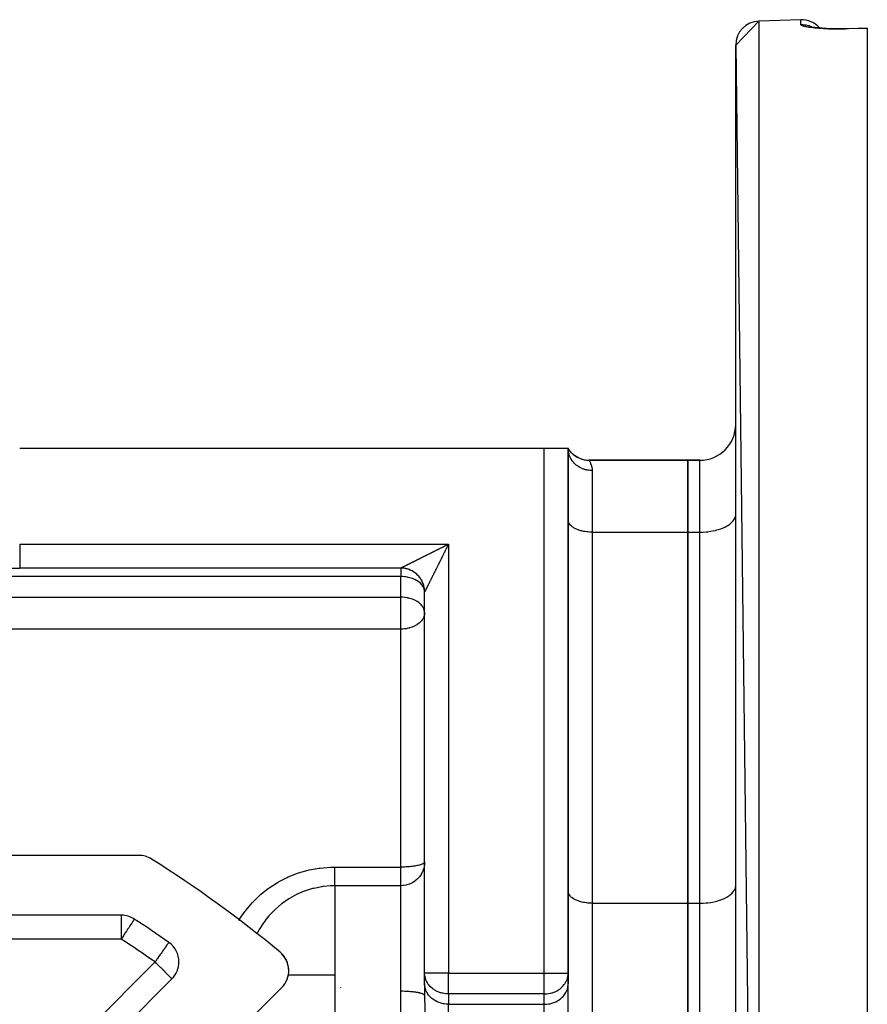
# Model space of a CAD drawing. Units: millimetres. Extents: x 24 to 1104, y -566 to 273.
# Drawn here: x 152 to 223, y -108 to -26 of the extents above; entities that cross this region are included whole.
import ezdxf

# ---------------------------------------------------------------- set-up
doc = ezdxf.new("R2010")
doc.units = ezdxf.units.MM
doc.linetypes.add('DASHED', pattern=[9.652, 8.128, -1.524])
doc.layers.add('nevidi', color=4, linetype='DASHED')

msp = doc.modelspace()

# ---------------------------------------------------------------- linework, layer by layer
at = {"color": 2}
for p, q in [((212, -28.121), (213.93, -26.122)), ((217.43, -26), (213.93, -26.122)), ((217.43, -26), (213.93, -26.122)), ((219.396, -26.73), (219.573, -26.741)), ((219.755, -26.749), (219.943, -26.756)), ((220.138, -26.761), (219.838, -26.753)), ((220.047, -26.759), (220.135, -26.761)), ((221.431, -26.747), (223, -26.693)), ((223, -26.693), (223, -26.715)), ((223, -26.715), (223, -184.895)), ((212, -28.121), (213.93, -185.489)), ((212, -183.49), (212, -28.121)), ((152.155, -61.805), (196, -61.805)), ((196, -61.805), (198, -61.805)), ((198, -105.651), (198, -61.805)), ((198.063, -61.918), (198, -61.805)), ((198.057, -61.931), (198, -61.805)), ((198.045, -61.949), (198, -61.805)), ((198, -61.805), (198.001, -61.86)), ((198, -61.805), (198, -105.651)), ((198.024, -61.968), (198.001, -61.862)), ((208, -62.805), (199.732, -62.805)), ((199.732, -62.805), (199.738, -62.813)), ((199.732, -62.805), (208, -62.805)), ((208, -62.805), (208, -68.805)), ((209, -62.805), (208, -62.805)), ((208, -68.805), (208, -62.805)), ((208, -62.805), (209, -62.805)), ((211.997, -67.376), (212, -67.305)), ((198.002, -67.852), (198, -67.805)), ((208, -68.805), (208, -99.805)), ((208, -99.805), (208, -68.805)), ((150.952, -71.805), (152.155, -71.805)), ((184, -71.805), (152.155, -71.805)), ((184, -71.805), (152.155, -71.805)), ((198.002, -72.432), (198, -72.432)), ((212, -72.432), (211.997, -72.432)), ((186, -73.805), (185.999, -73.771)), ((186, -73.805), (185.999, -73.771)), ((186, -73.805), (186, -73.772)), ((186, -105.651), (186, -73.805)), ((186, -105.651), (186, -73.805)), ((186, -75.532), (186, -73.805)), ((186, -75.532), (185.998, -75.471)), ((186, -96.355), (186, -75.532)), ((211.997, -78.305), (212, -78.305)), ((162.106, -95.805), (57.894, -95.805)), ((186, -96.355), (185.998, -96.377)), ((198, -96.792), (198.002, -96.792)), ((211.997, -98.376), (212, -98.305)), ((198.002, -98.852), (198, -98.805)), ((208, -99.805), (208, -111.805)), ((208, -111.805), (208, -99.805)), ((160.646, -100.805), (59.354, -100.805)), ((164.617, -103.075), (164.615, -103.077)), ((174.052, -104.022), (174.01, -103.984)), ((174.054, -104.024), (174.01, -103.984)), ((174.056, -104.026), (174.01, -103.984)), ((174.058, -104.028), (174.011, -103.985)), ((174.185, -104.17), (174.178, -104.161)), ((174.189, -104.174), (174.178, -104.161)), ((174.193, -104.178), (174.178, -104.162)), ((174.414, -104.516), (174.323, -104.358)), ((174.45, -104.593), (174.449, -104.592)), ((174.503, -104.712), (174.466, -104.629)), ((174.498, -104.7), (174.469, -104.635)), ((174.546, -104.84), (174.545, -104.838)), ((174.571, -104.918), (174.551, -104.849)), ((174.567, -104.903), (174.553, -104.862)), ((174.608, -105.087), (174.601, -105.048)), ((174.637, -105.327), (174.631, -105.254)), ((174.515, -106.132), (174.539, -106.064)), ((174.576, -105.938), (174.575, -105.944)), ((174.576, -105.938), (174.593, -105.869)), ((174.617, -105.737), (174.616, -105.744)), ((174.617, -105.737), (174.627, -105.666)), ((174.637, -105.533), (174.64, -105.462)), ((174.637, -105.533), (174.637, -105.54)), ((186.002, -105.732), (186, -105.651)), ((186, -106.517), (186, -105.887)), ((186.002, -106.598), (186.002, -105.732)), ((197.998, -105.732), (198, -105.651)), ((197.998, -106.598), (197.998, -105.732)), ((198, -105.651), (198, -106.517)), ((149.739, -121.267), (164.881, -106.126)), ((174.054, -106.852), (163.387, -117.519)), ((174.339, -106.492), (174.338, -106.494)), ((174.339, -106.492), (174.376, -106.43)), ((174.436, -106.317), (174.434, -106.32)), ((174.436, -106.317), (174.467, -106.251)), ((174.515, -106.132), (174.514, -106.137)), ((179, -106.859), (179, -106.858)), ((186, -106.517), (186, -107.524)), ((186.002, -106.598), (186, -106.517)), ((186, -106.517), (186, -107.524)), ((197.998, -106.598), (198, -106.517)), ((198, -109.981), (198, -106.517)), ((198, -109.981), (198, -106.517))]:
    msp.add_line(p, q, dxfattribs=at)
for points in [[(219.945, -26.756), (219.758, -26.749), (219.577, -26.741), (219.401, -26.731), (219.232, -26.719), (219.07, -26.706), (218.917, -26.692), (218.774, -26.677), (218.639, -26.66), (218.514, -26.643), (218.399, -26.624), (218.294, -26.605), (218.201, -26.585)], [(218.321, -26.61), (218.285, -26.599), (218.23, -26.58)], [(221.43, -26.75), (221.361, -26.753), (221.136, -26.759), (220.913, -26.763), (220.692, -26.765), (220.474, -26.765), (220.258, -26.763), (220.045, -26.759)], [(221.43, -26.75), (221.431, -26.747), (221.431, -26.747)], [(199.738, -62.813), (199.613, -62.81), (199.445, -62.792), (199.28, -62.761), (199.117, -62.715), (198.959, -62.656), (198.807, -62.584), (198.661, -62.5), (198.522, -62.403), (198.393, -62.295), (198.273, -62.177), (198.163, -62.048), (198.065, -61.911), (198, -61.805)], [(186, -73.805), (186, -73.771), (185.997, -73.684), (185.989, -73.596), (185.978, -73.509), (185.963, -73.423), (185.945, -73.337), (185.922, -73.252), (185.896, -73.168), (185.866, -73.085), (185.833, -73.004), (185.796, -72.924), (185.755, -72.847), (185.712, -72.77), (185.665, -72.696), (185.614, -72.624), (185.561, -72.555), (185.504, -72.487), (185.445, -72.422), (185.383, -72.36), (185.318, -72.301), (185.251, -72.245), (185.181, -72.191), (185.109, -72.141), (185.035, -72.094), (184.959, -72.05), (184.881, -72.01), (184.801, -71.973), (184.72, -71.939), (184.637, -71.909), (184.554, -71.883), (184.469, -71.861), (184.383, -71.842), (184.296, -71.827), (184.209, -71.816), (184.122, -71.809), (184.034, -71.805), (184, -71.805)], [(186, -96.355), (185.998, -96.435), (185.982, -96.622), (185.972, -96.688)], [(174.133, -104.111), (174.06, -104.03), (174.011, -103.985)], [(174.134, -104.113), (174.062, -104.032), (174.012, -103.986)], [(174.135, -104.113), (174.064, -104.034), (174.013, -103.987)], [(174.135, -104.114), (174.066, -104.036), (174.014, -103.988)], [(174.135, -104.113), (174.068, -104.038), (174.015, -103.989)], [(174.05, -104.02), (174.052, -104.022), (174.054, -104.024), (174.056, -104.026), (174.058, -104.028), (174.06, -104.03), (174.062, -104.032), (174.064, -104.034), (174.066, -104.036), (174.068, -104.038), (174.069, -104.039)], [(174.318, -104.35), (174.203, -104.191), (174.167, -104.147)], [(174.309, -104.337), (174.196, -104.182), (174.179, -104.162)], [(174.313, -104.343), (174.2, -104.187), (174.18, -104.164)], [(174.185, -104.17), (174.189, -104.174), (174.193, -104.178), (174.196, -104.182), (174.2, -104.187), (174.203, -104.191), (174.205, -104.192)], [(174.414, -104.516), (174.419, -104.526), (174.323, -104.357), (174.281, -104.294)], [(174.309, -104.337), (174.313, -104.343), (174.318, -104.35)], [(174.438, -104.566), (174.424, -104.535), (174.39, -104.47)], [(174.435, -104.56), (174.419, -104.526), (174.424, -104.535), (174.427, -104.54)], [(174.53, -104.793), (174.508, -104.724), (174.481, -104.656)], [(174.498, -104.7), (174.503, -104.712), (174.508, -104.724), (174.51, -104.728)], [(174.608, -105.091), (174.571, -104.918), (174.572, -104.923)], [(174.611, -105.106), (174.614, -105.122), (174.608, -105.088)], [(174.635, -105.31), (174.614, -105.122), (174.615, -105.126)], [(174.17, -106.723), (174.171, -106.724), (174.171, -106.724)], [(174.171, -106.724), (174.226, -106.655), (174.27, -106.596)]]:
    msp.add_lwpolyline(points, dxfattribs=at)
for centre, radius, start, end in [((214, -28.121), 2, 92, 180), ((217.5, -27.999), 2, 40.5441, 92), ((209, -59.805), 3, 270, 0), ((199.732, -60.805), 2, 223.1654, 270.00001), ((184, -73.805), 2, 89.0392, 90), ((184, -73.805), 2, 79.65866, 87.30895), ((184, -73.805), 2, 72.10846, 79.61576), ((184, -73.805), 2, 64.55828, 71.92257), ((184, -73.805), 2, 57.00808, 64.22939), ((184, -73.805), 2, 49.46079, 56.53619), ((184, -73.805), 2, 41.2285, 48.8465), ((184, -73.805), 2, 33.6783, 41.15672), ((184, -73.805), 2, 26.1281, 33.46296), ((184, -73.805), 2, 18.57792, 25.76921), ((184, -73.805), 2, 11.02772, 18.07743), ((184, -73.805), 2, 3.47753, 10.38424), ((184, -73.805), 2, 0.9608, 2.69105), ((162.106, -97.805), 2, 57.88026, 90), ((110, -180.805), 100, 50.26928, 57.88026), ((160.646, -102.805), 2, 57.00411, 90), ((110, -180.805), 95, 54.90663, 57.00411), ((163.467, -104.711), 2, 0, 54.90663), ((172.64, -105.438), 2, 315, 50.26928), ((172.64, -105.438), 2, 40.77108, 47.7471), ((172.64, -105.438), 2, 32.71158, 40.23032), ((172.64, -105.438), 2, 26.68371, 32.62016), ((163.467, -104.711), 2, 315, 360), ((172.64, -105.438), 2, 20.78448, 25.19418), ((172.64, -105.438), 2, 11.23792, 17.67147), ((172.64, -105.438), 2, 2.99369, 10.15388), ((172.64, -105.438), 2, 319.97696, 322.4778)]:
    msp.add_arc(centre, radius, start, end, dxfattribs=at)
at = {"layer": 'nevidi', "color": 7, "linetype": 'Continuous'}
for p, q in [((213.93, -26.122), (213.93, -185.489)), ((217.43, -26.396), (217.43, -26)), ((196, -105.651), (196, -61.805)), ((209, -68.805), (209, -62.805)), ((200, -63.663), (200, -68.805)), ((200, -68.805), (208, -68.805)), ((200, -68.805), (200, -99.805)), ((208, -68.805), (209, -68.805)), ((209, -99.805), (209, -68.805)), ((152.155, -69.805), (188, -69.805)), ((152.155, -69.805), (152.155, -71.805)), ((188, -69.805), (188, -105.651)), ((184, -71.805), (184, -72.52)), ((184, -72.52), (144.381, -72.52)), ((184, -74.246), (184, -72.52)), ((81, -74.246), (184, -74.246)), ((184, -75.532), (184, -74.246)), ((184, -76.908), (184, -75.532)), ((184, -76.908), (81, -76.908)), ((184, -96.785), (184, -76.908)), ((178.5, -96.785), (184, -96.785)), ((184, -98.345), (184, -96.785)), ((185.966, -96.715), (185.928, -96.883)), ((184, -98.345), (178.5, -98.345)), ((178.5, -98.345), (178.5, -105.805)), ((184, -107.162), (184, -98.345)), ((200, -99.805), (200, -111.805)), ((200, -99.805), (208, -99.805)), ((208, -99.805), (209, -99.805)), ((209, -111.805), (209, -99.805)), ((160.646, -100.805), (160.646, -102.805)), ((160.646, -102.805), (59.354, -102.805)), ((148.325, -119.853), (163.467, -104.711)), ((178.5, -105.805), (178.5, -113.137)), ((188, -105.651), (186, -105.651)), ((188, -105.651), (196, -105.651)), ((188, -107.383), (188, -105.651)), ((196, -105.651), (198, -105.651)), ((196, -107.383), (196, -105.651)), ((188, -107.383), (188, -108.249)), ((196, -107.383), (188, -107.383)), ((196, -108.249), (196, -107.383)), ((188, -108.249), (196, -108.249)), ((188, -109.981), (188, -108.249)), ((196, -109.981), (196, -108.249))]:
    msp.add_line(p, q, dxfattribs=at)
for points in [[(217.43, -26.396), (217.541, -26.395), (217.59, -26.396), (217.62, -26.398), (217.798, -26.417), (217.842, -26.424), (217.875, -26.43), (218.049, -26.471), (218.09, -26.483), (218.124, -26.494), (218.291, -26.557), (218.327, -26.573), (218.363, -26.589), (218.441, -26.631)], [(221.43, -26.77), (221.42, -26.77), (221.357, -26.772), (221.183, -26.777), (221.121, -26.779), (220.948, -26.782), (220.887, -26.783), (220.716, -26.785), (220.656, -26.785), (220.487, -26.785), (220.427, -26.785), (220.259, -26.783), (220.199, -26.783), (220.034, -26.78), (219.976, -26.778), (219.815, -26.774), (219.759, -26.772), (219.603, -26.766), (219.548, -26.764), (219.397, -26.757), (219.344, -26.754), (219.198, -26.745), (219.147, -26.742), (219.006, -26.732), (218.957, -26.728), (218.822, -26.717), (218.775, -26.713), (218.647, -26.701), (218.603, -26.696), (218.483, -26.683), (218.442, -26.678), (218.329, -26.664), (218.291, -26.659), (218.186, -26.644), (218.15, -26.639), (218.053, -26.623), (218.02, -26.617), (217.932, -26.601), (217.902, -26.595), (217.824, -26.578), (217.798, -26.572), (217.729, -26.555), (217.706, -26.549), (217.646, -26.531), (217.626, -26.525), (217.576, -26.507), (217.56, -26.501), (217.52, -26.483), (217.507, -26.476), (217.476, -26.458), (217.468, -26.452), (217.447, -26.434), (217.442, -26.427), (217.432, -26.409), (217.431, -26.403), (217.43, -26.396)], [(223, -26.715), (222.215, -26.743), (221.43, -26.77)], [(221.43, -26.77), (221.43, -26.768), (221.43, -26.76), (221.43, -26.75)], [(200, -63.663), (199.941, -63.662), (199.815, -63.655), (199.812, -63.654), (199.691, -63.64), (199.566, -63.618), (199.547, -63.614), (199.445, -63.59), (199.324, -63.553), (199.291, -63.542), (199.208, -63.511), (199.093, -63.461), (199.047, -63.438), (198.984, -63.405), (198.876, -63.342), (198.82, -63.305), (198.776, -63.274), (198.678, -63.199), (198.615, -63.145), (198.587, -63.119), (198.5, -63.033), (198.434, -62.961), (198.42, -62.944), (198.345, -62.849), (198.281, -62.755), (198.279, -62.751), (198.217, -62.647), (198.164, -62.543), (198.16, -62.533), (198.118, -62.433), (198.079, -62.323), (198.072, -62.298), (198.048, -62.208), (198.024, -62.095), (198.018, -62.054), (198.009, -61.978), (198.001, -61.862), (198, -61.805)], [(199.738, -62.813), (199.745, -62.824), (199.779, -62.88), (199.796, -62.908), (199.8, -62.916), (199.851, -63.014), (199.873, -63.06), (199.932, -63.218), (199.941, -63.245), (199.951, -63.283), (199.991, -63.496), (199.998, -63.582), (200, -63.663)], [(209, -68.805), (209.141, -68.804), (209.282, -68.799), (209.541, -68.781), (209.679, -68.767), (209.931, -68.731), (210.064, -68.708), (210.304, -68.656), (210.43, -68.624), (210.654, -68.557), (210.77, -68.517), (210.974, -68.435), (211.078, -68.387), (211.259, -68.292), (211.349, -68.238), (211.503, -68.132), (211.578, -68.073), (211.702, -67.958), (211.76, -67.893), (211.852, -67.771), (211.892, -67.703), (211.951, -67.576), (211.973, -67.506), (211.997, -67.376)], [(200, -68.805), (199.906, -68.804), (199.812, -68.801), (199.639, -68.789), (199.547, -68.779), (199.379, -68.756), (199.291, -68.74), (199.131, -68.706), (199.047, -68.685), (198.897, -68.64), (198.82, -68.613), (198.684, -68.558), (198.615, -68.527), (198.494, -68.463), (198.434, -68.427), (198.331, -68.357), (198.281, -68.317), (198.199, -68.24), (198.16, -68.197), (198.099, -68.116), (198.072, -68.071), (198.033, -67.986), (198.018, -67.939), (198.002, -67.852)], [(184, -71.805), (184.004, -71.803), (184.01, -71.8), (184.022, -71.794), (184.032, -71.789), (184.036, -71.787), (184.051, -71.78), (184.065, -71.773), (184.09, -71.761), (184.107, -71.752), (184.136, -71.738), (184.143, -71.734), (184.155, -71.728), (184.187, -71.712), (184.208, -71.702), (184.242, -71.684), (184.264, -71.673), (184.3, -71.655), (184.32, -71.645), (184.322, -71.644), (184.36, -71.625), (184.384, -71.613), (184.423, -71.594), (184.448, -71.582), (184.488, -71.561), (184.514, -71.549), (184.556, -71.528), (184.563, -71.524), (184.582, -71.515), (184.625, -71.493), (184.652, -71.48), (184.696, -71.458), (184.723, -71.444), (184.768, -71.422), (184.795, -71.408), (184.84, -71.385), (184.868, -71.371), (184.913, -71.349), (184.941, -71.335), (184.987, -71.312), (185.015, -71.298), (185.061, -71.275), (185.089, -71.261), (185.135, -71.238), (185.163, -71.224), (185.209, -71.201), (185.229, -71.191), (185.238, -71.186), (185.284, -71.163), (185.312, -71.149), (185.359, -71.126), (185.387, -71.112), (185.434, -71.088), (185.463, -71.074), (185.509, -71.051), (185.538, -71.036), (185.585, -71.013), (185.614, -70.999), (185.64, -70.985), (185.661, -70.975), (185.689, -70.961), (185.736, -70.937), (185.765, -70.923), (185.813, -70.899), (185.842, -70.885), (185.889, -70.861), (185.918, -70.846), (185.965, -70.823), (185.994, -70.808), (186.042, -70.784), (186.071, -70.77), (186.093, -70.759), (186.118, -70.746), (186.148, -70.731), (186.195, -70.708), (186.225, -70.693), (186.272, -70.669), (186.301, -70.654), (186.349, -70.631), (186.378, -70.616), (186.426, -70.592), (186.456, -70.577), (186.503, -70.554), (186.533, -70.539), (186.581, -70.515), (186.581, -70.515), (186.61, -70.5), (186.658, -70.476), (186.687, -70.462), (186.735, -70.438), (186.765, -70.423), (186.812, -70.399), (186.842, -70.385), (186.89, -70.361), (186.919, -70.346), (186.967, -70.322), (186.997, -70.308), (187.044, -70.284), (187.074, -70.269), (187.096, -70.258), (187.122, -70.245), (187.151, -70.23), (187.199, -70.207), (187.229, -70.192), (187.277, -70.168), (187.306, -70.153), (187.354, -70.129), (187.383, -70.115), (187.431, -70.091), (187.461, -70.076), (187.508, -70.052), (187.538, -70.037), (187.586, -70.014), (187.615, -69.999), (187.626, -69.993), (187.663, -69.975), (187.692, -69.96), (187.74, -69.936), (187.769, -69.921), (187.817, -69.898)], [(188, -69.805), (187.976, -69.853), (187.961, -69.882), (187.937, -69.93), (187.923, -69.959), (187.899, -70.007), (187.884, -70.036), (187.86, -70.084), (187.845, -70.113), (187.821, -70.161), (187.812, -70.179), (187.807, -70.19), (187.783, -70.238), (187.768, -70.267), (187.744, -70.315), (187.729, -70.345), (187.705, -70.393), (187.691, -70.422), (187.667, -70.47), (187.652, -70.499), (187.628, -70.547), (187.614, -70.577), (187.59, -70.624), (187.575, -70.654), (187.551, -70.702), (187.547, -70.709), (187.536, -70.731), (187.513, -70.779), (187.498, -70.809), (187.474, -70.857), (187.459, -70.886), (187.435, -70.934), (187.421, -70.964), (187.397, -71.011), (187.382, -71.041), (187.358, -71.089), (187.344, -71.118), (187.32, -71.166), (187.305, -71.195), (187.291, -71.224), (187.281, -71.243), (187.266, -71.273), (187.243, -71.32), (187.228, -71.35), (187.204, -71.397), (187.189, -71.427), (187.166, -71.475), (187.151, -71.504), (187.127, -71.552), (187.112, -71.581), (187.089, -71.628), (187.074, -71.658), (187.05, -71.705), (187.047, -71.712), (187.036, -71.734), (187.012, -71.782), (186.997, -71.811), (186.974, -71.858), (186.959, -71.888), (186.935, -71.935), (186.921, -71.964), (186.897, -72.011), (186.883, -72.04), (186.859, -72.087), (186.845, -72.116), (186.821, -72.163), (186.82, -72.165), (186.807, -72.192), (186.783, -72.239), (186.769, -72.267), (186.746, -72.314), (186.731, -72.343), (186.708, -72.389), (186.694, -72.418), (186.671, -72.464), (186.656, -72.493), (186.633, -72.539), (186.619, -72.568), (186.615, -72.577), (186.596, -72.614), (186.582, -72.642), (186.559, -72.688), (186.545, -72.716), (186.522, -72.762), (186.508, -72.79), (186.485, -72.836), (186.471, -72.864), (186.448, -72.91), (186.434, -72.937), (186.411, -72.983), (186.397, -73.01), (186.375, -73.055), (186.361, -73.083), (186.339, -73.127), (186.326, -73.154), (186.304, -73.197), (186.291, -73.224), (186.282, -73.242), (186.27, -73.266), (186.257, -73.292), (186.236, -73.333), (186.224, -73.358), (186.204, -73.398), (186.192, -73.422), (186.173, -73.46), (186.161, -73.483), (186.16, -73.486), (186.143, -73.52), (186.132, -73.542), (186.114, -73.577), (186.104, -73.598), (186.087, -73.631), (186.077, -73.651), (186.072, -73.662), (186.062, -73.681), (186.053, -73.699), (186.04, -73.726), (186.032, -73.741), (186.022, -73.762), (186.018, -73.77)], [(187.817, -69.898), (187.846, -69.883), (187.894, -69.859), (187.923, -69.844), (187.971, -69.82), (188, -69.805)], [(185.998, -73.745), (185.996, -73.725), (185.97, -73.582), (185.967, -73.574), (185.931, -73.471), (185.901, -73.406), (185.882, -73.371), (185.801, -73.246), (185.783, -73.223), (185.748, -73.181), (185.669, -73.097), (185.579, -73.016), (185.539, -72.985), (185.506, -72.959), (185.388, -72.88), (185.316, -72.837), (185.185, -72.77), (185.162, -72.759), (185.103, -72.733), (184.977, -72.684), (184.869, -72.648), (184.768, -72.618), (184.621, -72.583), (184.558, -72.571), (184.439, -72.551), (184.361, -72.541), (184.349, -72.54), (184.143, -72.523), (184.094, -72.521), (184, -72.52)], [(186.018, -73.77), (186.016, -73.774), (186.009, -73.789), (186.005, -73.796), (186.001, -73.803), (186, -73.805)], [(185.998, -75.471), (185.973, -75.321), (185.97, -75.308), (185.967, -75.3), (185.901, -75.133), (185.882, -75.097), (185.856, -75.053), (185.801, -74.973), (185.748, -74.907), (185.669, -74.823), (185.638, -74.794), (185.579, -74.743), (185.506, -74.686), (185.388, -74.606), (185.316, -74.564), (185.29, -74.549), (185.185, -74.496), (185.103, -74.459), (184.977, -74.41), (184.869, -74.374), (184.768, -74.345), (184.677, -74.322), (184.621, -74.31), (184.558, -74.297), (184.361, -74.267), (184.349, -74.266), (184.143, -74.249), (184.094, -74.248), (184, -74.246)], [(186, -75.532), (185.998, -75.592), (185.982, -75.716), (185.966, -75.784), (185.941, -75.863), (185.928, -75.897), (185.87, -76.02), (185.84, -76.071), (185.803, -76.127), (185.725, -76.228), (185.718, -76.236), (185.574, -76.38), (185.566, -76.388), (185.546, -76.404), (185.385, -76.524), (185.349, -76.548), (185.228, -76.618), (185.18, -76.643), (185.144, -76.661), (184.953, -76.741), (184.938, -76.747), (184.733, -76.812), (184.709, -76.818), (184.639, -76.836), (184.53, -76.859), (184.453, -76.872), (184.331, -76.889), (184.188, -76.902), (184.135, -76.905), (184, -76.908)], [(170.483, -101.233), (170.494, -101.214), (170.537, -101.142), (170.996, -100.47), (171.048, -100.402), (171.578, -99.772), (171.636, -99.71), (172.224, -99.139), (172.287, -99.083), (172.931, -98.571), (173.001, -98.521), (173.31, -98.311), (173.702, -98.07), (173.778, -98.026), (174.521, -97.646), (174.6, -97.61), (175.375, -97.305), (175.457, -97.277), (176.267, -97.047), (176.353, -97.026), (177.189, -96.874), (177.276, -96.863), (178.123, -96.792), (178.211, -96.789), (178.5, -96.785)], [(178.5, -98.345), (178.5, -98.334), (178.5, -98.329), (178.5, -98.312), (178.5, -98.28), (178.5, -98.279), (178.5, -98.252), (178.5, -98.203), (178.5, -98.194), (178.5, -98.166), (178.5, -98.102), (178.5, -98.077), (178.5, -98.055), (178.5, -97.978), (178.5, -97.931), (178.5, -97.922), (178.5, -97.832), (178.5, -97.768), (178.5, -97.758), (178.5, -97.667), (178.5, -97.595), (178.5, -97.562), (178.5, -97.483), (178.5, -97.406), (178.5, -97.346), (178.5, -97.285), (178.5, -97.202), (178.5, -97.113), (178.5, -97.074), (178.5, -96.987), (178.5, -96.867), (178.5, -96.854), (178.5, -96.785)], [(185.998, -96.377), (185.983, -96.411), (185.982, -96.413), (185.964, -96.437), (185.928, -96.469), (185.891, -96.495), (185.84, -96.524), (185.783, -96.55), (185.718, -96.575), (185.693, -96.584), (185.642, -96.601), (185.566, -96.623), (185.472, -96.646), (185.385, -96.665), (185.277, -96.686), (185.18, -96.702), (185.063, -96.719), (184.953, -96.733), (184.834, -96.746), (184.745, -96.754), (184.709, -96.757), (184.592, -96.766), (184.452, -96.774), (184.343, -96.779), (184.188, -96.783), (184.089, -96.784), (184, -96.785)], [(185.913, -96.934), (185.84, -97.135), (185.824, -97.172), (185.719, -97.373), (185.705, -97.396), (185.566, -97.593)], [(185.558, -97.603), (185.385, -97.79), (185.191, -97.954), (185.18, -97.962), (184.977, -98.091), (184.953, -98.104), (184.747, -98.201), (184.709, -98.216), (184.505, -98.281), (184.453, -98.293), (184.254, -98.329), (184.188, -98.336), (184, -98.345)], [(178.5, -98.345), (178.202, -98.351), (178.132, -98.354), (177.559, -98.406), (177.465, -98.419), (177.396, -98.429), (176.737, -98.561), (176.67, -98.578), (176.633, -98.588), (176.033, -98.775), (175.969, -98.799), (175.937, -98.81), (175.74, -98.888), (175.358, -99.057), (175.296, -99.087), (174.893, -99.301), (174.712, -99.408), (174.653, -99.444), (174.107, -99.82), (174.104, -99.822), (174.049, -99.864), (173.545, -100.292), (173.495, -100.339), (173.394, -100.436), (173.035, -100.815), (172.99, -100.868), (172.767, -101.139), (172.576, -101.393), (172.536, -101.449), (172.233, -101.917), (172.179, -102.008), (172.145, -102.068), (171.979, -102.394)], [(209, -99.805), (209.141, -99.804), (209.282, -99.799), (209.541, -99.781), (209.679, -99.767), (209.931, -99.731), (210.064, -99.708), (210.304, -99.656), (210.43, -99.624), (210.654, -99.557), (210.77, -99.517), (210.974, -99.435), (211.078, -99.387), (211.259, -99.292), (211.349, -99.238), (211.503, -99.132), (211.578, -99.073), (211.702, -98.958), (211.76, -98.893), (211.852, -98.771), (211.892, -98.703), (211.951, -98.576), (211.973, -98.506), (211.997, -98.376)], [(200, -99.805), (199.906, -99.804), (199.812, -99.801), (199.639, -99.789), (199.547, -99.779), (199.379, -99.756), (199.291, -99.74), (199.131, -99.706), (199.047, -99.685), (198.897, -99.64), (198.82, -99.613), (198.684, -99.558), (198.615, -99.527), (198.494, -99.463), (198.434, -99.427), (198.331, -99.357), (198.281, -99.317), (198.199, -99.24), (198.16, -99.197), (198.099, -99.116), (198.072, -99.071), (198.033, -98.986), (198.018, -98.939), (198.002, -98.852)], [(161.734, -101.13), (161.732, -101.132), (161.723, -101.146), (161.717, -101.155), (161.707, -101.171), (161.689, -101.198), (161.682, -101.21), (161.681, -101.211), (161.645, -101.267), (161.627, -101.295), (161.593, -101.347), (161.583, -101.363), (161.554, -101.406), (161.519, -101.46), (161.466, -101.542), (161.46, -101.551), (161.414, -101.622), (161.363, -101.702), (161.325, -101.759), (161.268, -101.847), (161.246, -101.88), (161.179, -101.985), (161.119, -102.076), (161.073, -102.147), (161.024, -102.223), (160.984, -102.285), (160.863, -102.471), (160.842, -102.503), (160.831, -102.52), (160.698, -102.725), (160.697, -102.727), (160.646, -102.805)], [(164.615, -103.077), (164.613, -103.08), (164.603, -103.094), (164.598, -103.102), (164.584, -103.122), (164.583, -103.123), (164.56, -103.156), (164.554, -103.163), (164.512, -103.223), (164.502, -103.238), (164.465, -103.291), (164.453, -103.308), (164.426, -103.346), (164.37, -103.425), (164.332, -103.479), (164.33, -103.482), (164.255, -103.589), (164.223, -103.634), (164.182, -103.693), (164.101, -103.809), (164.1, -103.81), (164.022, -103.921), (163.967, -104), (163.898, -104.098), (163.853, -104.162), (163.823, -104.204), (163.677, -104.412), (163.674, -104.416), (163.652, -104.447), (163.521, -104.634), (163.498, -104.666), (163.467, -104.711)], [(164.881, -106.126), (164.874, -106.12), (164.867, -106.113), (164.854, -106.1), (164.83, -106.075), (164.822, -106.067), (164.821, -106.065), (164.77, -106.014), (164.768, -106.012), (164.7, -105.944), (164.682, -105.926), (164.624, -105.868), (164.606, -105.85), (164.574, -105.819), (164.483, -105.727), (164.446, -105.691), (164.406, -105.651), (164.327, -105.572), (164.301, -105.546), (164.173, -105.418), (164.141, -105.385), (164.135, -105.38), (163.968, -105.213), (163.929, -105.174), (163.908, -105.153), (163.787, -105.031), (163.677, -104.922), (163.654, -104.898), (163.599, -104.844), (163.467, -104.711)], [(178.5, -105.805), (178.196, -105.805), (178.156, -105.805), (177.244, -105.805), (177.167, -105.805), (176.312, -105.805), (176.202, -105.805), (175.416, -105.805), (175.276, -105.805), (174.602, -105.805)], [(188, -107.383), (187.912, -107.381), (187.906, -107.381), (187.778, -107.372), (187.64, -107.354), (187.634, -107.354), (187.518, -107.332), (187.479, -107.323), (187.379, -107.297), (187.311, -107.277), (187.131, -107.211), (187.13, -107.21), (187.041, -107.171), (186.933, -107.116), (186.897, -107.096), (186.718, -106.98), (186.715, -106.978), (186.684, -106.955), (186.494, -106.791), (186.478, -106.775), (186.47, -106.766), (186.332, -106.606), (186.278, -106.531), (186.248, -106.486), (186.199, -106.404), (186.137, -106.28), (186.099, -106.188), (186.069, -106.102), (186.045, -106.017), (186.033, -105.963), (186.003, -105.748), (186.002, -105.732)], [(196, -107.383), (196.088, -107.381), (196.094, -107.381), (196.222, -107.372), (196.36, -107.354), (196.366, -107.354), (196.482, -107.332), (196.521, -107.323), (196.621, -107.297), (196.689, -107.277), (196.869, -107.211), (196.87, -107.21), (196.959, -107.171), (197.067, -107.116), (197.103, -107.096), (197.282, -106.98), (197.285, -106.978), (197.316, -106.955), (197.506, -106.791), (197.522, -106.775), (197.53, -106.766), (197.668, -106.606), (197.722, -106.531), (197.752, -106.486), (197.801, -106.404), (197.863, -106.28), (197.901, -106.188), (197.931, -106.102), (197.955, -106.017), (197.967, -105.963), (197.997, -105.748)], [(188, -108.249), (187.906, -108.247), (187.812, -108.241), (187.639, -108.22), (187.548, -108.204), (187.379, -108.163), (187.291, -108.136), (187.131, -108.077), (187.047, -108.039), (186.897, -107.962), (186.82, -107.915), (186.684, -107.821), (186.615, -107.766), (186.494, -107.657), (186.434, -107.594), (186.331, -107.472), (186.281, -107.403), (186.199, -107.27), (186.16, -107.196), (186.099, -107.054), (186.072, -106.976), (186.033, -106.829), (186.018, -106.749), (186.002, -106.598)], [(196, -108.249), (196.094, -108.247), (196.188, -108.241), (196.361, -108.22), (196.452, -108.204), (196.621, -108.163), (196.709, -108.136), (196.869, -108.077), (196.953, -108.039), (197.103, -107.962), (197.18, -107.915), (197.316, -107.821), (197.385, -107.766), (197.506, -107.657), (197.566, -107.594), (197.669, -107.472), (197.719, -107.403), (197.801, -107.27), (197.84, -107.196), (197.901, -107.054), (197.928, -106.976), (197.967, -106.829), (197.982, -106.749), (197.998, -106.598)], [(184, -109.102), (184.005, -108.74), (184.005, -108.73), (184.008, -108.582), (184.013, -108.156), (184.012, -108.003), (184.009, -107.817), (184.004, -107.564), (184.002, -107.407), (184, -107.162)], [(186, -107.521), (185.991, -107.491), (185.982, -107.476), (185.982, -107.475), (185.952, -107.446), (185.932, -107.431), (185.928, -107.428), (185.882, -107.402), (185.852, -107.388), (185.84, -107.382), (185.783, -107.36), (185.743, -107.347), (185.719, -107.339), (185.655, -107.321), (185.605, -107.308), (185.566, -107.299), (185.5, -107.285), (185.443, -107.274), (185.385, -107.263), (185.322, -107.253), (185.258, -107.243), (185.18, -107.232), (185.124, -107.225), (185.052, -107.217), (184.953, -107.206), (184.907, -107.202), (184.831, -107.195), (184.709, -107.186), (184.676, -107.184), (184.595, -107.179), (184.453, -107.172), (184.434, -107.171), (184.351, -107.168), (184.188, -107.164), (184.185, -107.164), (184.101, -107.163), (184, -107.162)], [(186, -107.524), (186.001, -107.786), (186.002, -107.983), (186.004, -108.172), (186.005, -108.281), (186.006, -108.73), (186.006, -108.773), (186.006, -108.933), (186.005, -109.273), (186.003, -109.497), (186.002, -109.691), (186.001, -109.79), (186, -109.981)]]:
    msp.add_lwpolyline(points, dxfattribs=at)
msp.add_arc((110, -180.805), 93, 54.90663, 57.00411, dxfattribs=at)

doc.saveas('drawing.dxf')
